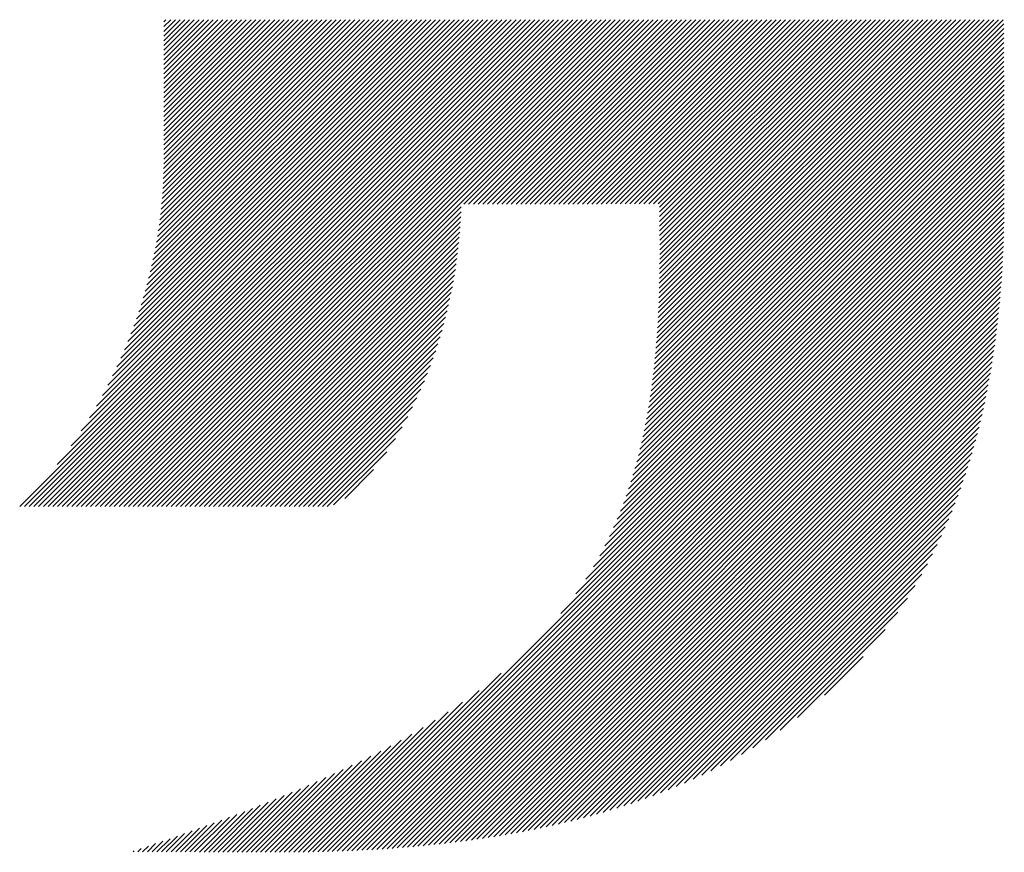
# Model space of a CAD drawing. Extents: x -93 to 4107, y 144 to 3114.
# Drawn here: x 3095 to 3131, y 292 to 323 of the extents above; entities that cross this region are included whole.
import ezdxf

# ---------------------------------------------------------------- set-up
doc = ezdxf.new("R2010")
doc.units = 0
doc.header["$LTSCALE"] = 10
doc.header["$MEASUREMENT"] = 0
doc.layers.add('_1-0_', color=7, linetype='CONTINUOUS')

msp = doc.modelspace()

# ---------------------------------------------------------------- linework, layer by layer
at = {"layer": '_1-0_', "color": 7, "linetype": 'Continuous'}
for p, q in [((3094.655, 305.253), (3112.849, 323.447)), ((3094.832, 305.253), (3113.026, 323.447)), ((3095.009, 305.253), (3113.203, 323.447)), ((3095.185, 305.253), (3113.38, 323.447)), ((3095.362, 305.253), (3113.556, 323.447)), ((3095.539, 305.253), (3113.733, 323.447)), ((3095.716, 305.253), (3113.91, 323.447)), ((3095.893, 305.253), (3114.087, 323.447)), ((3096.05, 306.824), (3112.673, 323.447)), ((3096.069, 305.253), (3114.264, 323.447)), ((3096.246, 305.253), (3114.44, 323.447)), ((3096.423, 305.253), (3114.617, 323.447)), ((3096.575, 307.527), (3112.496, 323.447)), ((3096.6, 305.253), (3114.794, 323.447)), ((3096.776, 305.253), (3114.971, 323.447)), ((3096.953, 305.253), (3115.147, 323.447)), ((3096.955, 308.084), (3112.319, 323.447)), ((3097.13, 305.253), (3115.324, 323.447)), ((3097.262, 308.567), (3112.142, 323.447)), ((3097.307, 305.253), (3115.501, 323.447)), ((3097.484, 305.253), (3115.678, 323.447)), ((3097.522, 309.004), (3111.965, 323.447)), ((3097.66, 305.253), (3115.855, 323.447)), ((3097.748, 309.407), (3111.789, 323.447)), ((3097.837, 305.253), (3116.031, 323.447)), ((3097.948, 309.784), (3111.612, 323.447)), ((3098.014, 305.253), (3116.208, 323.447)), ((3098.128, 310.14), (3111.435, 323.447)), ((3098.191, 305.253), (3116.385, 323.447)), ((3098.291, 310.48), (3111.258, 323.447)), ((3098.367, 305.253), (3116.562, 323.447)), ((3098.438, 310.804), (3111.082, 323.447)), ((3098.544, 305.253), (3116.738, 323.447)), ((3098.574, 311.116), (3110.905, 323.447)), ((3098.698, 311.418), (3110.728, 323.447)), ((3098.721, 305.253), (3116.915, 323.447)), ((3098.813, 311.709), (3110.551, 323.447)), ((3098.898, 305.253), (3117.092, 323.447)), ((3098.919, 311.992), (3110.374, 323.447)), ((3099.017, 312.267), (3110.198, 323.447)), ((3099.075, 305.253), (3117.269, 323.447)), ((3099.108, 312.534), (3110.021, 323.447)), ((3099.192, 312.796), (3109.844, 323.447)), ((3099.251, 305.253), (3117.446, 323.447)), ((3099.271, 313.051), (3109.667, 323.447)), ((3099.344, 313.3), (3109.491, 323.447)), ((3099.411, 313.545), (3109.314, 323.447)), ((3099.428, 305.253), (3117.622, 323.447)), ((3099.474, 313.784), (3109.137, 323.447)), ((3099.532, 314.019), (3108.96, 323.447)), ((3099.586, 314.25), (3108.784, 323.447)), ((3099.605, 305.253), (3117.799, 323.447)), ((3099.636, 314.477), (3108.607, 323.447)), ((3099.683, 314.7), (3108.43, 323.447)), ((3099.725, 314.92), (3108.253, 323.447)), ((3099.765, 315.136), (3108.076, 323.447)), ((3099.782, 305.253), (3117.976, 323.447)), ((3099.801, 315.349), (3107.9, 323.447)), ((3100.039, 322.482), (3101.004, 323.447)), ((3100.039, 322.658), (3100.828, 323.447)), ((3100.039, 322.835), (3100.651, 323.447)), ((3100.039, 323.012), (3100.475, 323.447)), ((3100.039, 323.189), (3100.298, 323.447)), ((3100.039, 323.365), (3100.121, 323.447)), ((3100.039, 321.421), (3102.064, 323.446)), ((3100.039, 321.598), (3101.888, 323.446)), ((3100.039, 321.775), (3101.711, 323.446)), ((3100.039, 321.951), (3101.534, 323.446)), ((3100.039, 322.128), (3101.358, 323.446)), ((3100.039, 322.305), (3101.181, 323.446)), ((3100.039, 320.184), (3103.301, 323.445)), ((3100.039, 320.36), (3103.124, 323.445)), ((3100.039, 320.537), (3102.947, 323.445)), ((3100.039, 320.714), (3102.771, 323.445)), ((3100.039, 320.891), (3102.594, 323.445)), ((3100.039, 321.067), (3102.417, 323.445)), ((3100.039, 321.244), (3102.241, 323.445)), ((3100.039, 319.123), (3104.36, 323.444)), ((3100.039, 319.3), (3104.184, 323.444)), ((3100.039, 319.476), (3104.007, 323.444)), ((3100.039, 319.653), (3103.83, 323.444)), ((3100.039, 319.83), (3103.654, 323.444)), ((3100.039, 320.007), (3103.477, 323.444)), ((3100.039, 318.946), (3104.537, 323.443)), ((3111.257, 316.552), (3118.153, 323.447)), ((3111.434, 316.552), (3118.329, 323.447)), ((3111.611, 316.552), (3118.506, 323.447)), ((3111.788, 316.553), (3118.683, 323.447)), ((3111.965, 316.553), (3118.86, 323.447)), ((3112.142, 316.553), (3119.037, 323.447)), ((3112.32, 316.554), (3119.213, 323.447)), ((3112.497, 316.554), (3119.39, 323.447)), ((3112.674, 316.554), (3119.567, 323.447)), ((3112.851, 316.555), (3119.744, 323.447)), ((3113.028, 316.555), (3119.92, 323.447)), ((3113.205, 316.555), (3120.097, 323.447)), ((3113.382, 316.555), (3120.274, 323.447)), ((3113.559, 316.556), (3120.451, 323.447)), ((3113.736, 316.556), (3120.628, 323.447)), ((3113.913, 316.556), (3120.804, 323.447)), ((3114.09, 316.557), (3120.981, 323.447)), ((3114.267, 316.557), (3121.158, 323.447)), ((3114.444, 316.557), (3121.335, 323.447)), ((3114.622, 316.558), (3121.511, 323.447)), ((3114.799, 316.558), (3121.688, 323.447)), ((3114.976, 316.558), (3121.865, 323.447)), ((3115.153, 316.558), (3122.042, 323.447)), ((3115.33, 316.559), (3122.219, 323.447)), ((3115.507, 316.559), (3122.395, 323.447)), ((3115.684, 316.559), (3122.572, 323.447)), ((3115.861, 316.56), (3122.749, 323.447)), ((3116.038, 316.56), (3122.926, 323.447)), ((3116.215, 316.56), (3123.102, 323.447)), ((3116.392, 316.56), (3123.279, 323.447)), ((3116.569, 316.561), (3123.456, 323.447)), ((3116.746, 316.561), (3123.633, 323.447)), ((3116.923, 316.561), (3123.81, 323.447)), ((3117.101, 316.562), (3123.986, 323.447)), ((3117.278, 316.562), (3124.163, 323.447)), ((3117.455, 316.562), (3124.34, 323.447)), ((3117.632, 316.563), (3124.517, 323.447)), ((3117.809, 316.563), (3124.693, 323.447)), ((3117.986, 316.563), (3124.87, 323.447)), ((3118.163, 316.563), (3125.047, 323.447)), ((3118.34, 316.564), (3125.224, 323.447)), ((3118.352, 310.389), (3131.411, 323.447)), ((3118.374, 310.587), (3131.234, 323.447)), ((3118.394, 310.784), (3131.057, 323.447)), ((3118.413, 310.979), (3130.881, 323.447)), ((3118.43, 311.174), (3130.704, 323.447)), ((3118.446, 311.366), (3130.527, 323.447)), ((3118.461, 311.558), (3130.35, 323.447)), ((3118.475, 311.749), (3130.173, 323.447)), ((3118.487, 311.938), (3129.997, 323.447)), ((3118.499, 312.127), (3129.82, 323.447)), ((3118.51, 312.314), (3129.643, 323.447)), ((3118.517, 316.564), (3125.401, 323.447)), ((3118.519, 312.5), (3129.466, 323.447)), ((3118.528, 312.686), (3129.29, 323.447)), ((3118.536, 312.871), (3129.113, 323.447)), ((3118.543, 313.054), (3128.936, 323.447)), ((3118.549, 313.237), (3128.759, 323.447)), ((3118.555, 313.42), (3128.582, 323.447)), ((3118.559, 313.601), (3128.406, 323.447)), ((3118.563, 313.782), (3128.229, 323.447)), ((3118.567, 313.962), (3128.052, 323.447)), ((3118.569, 314.141), (3127.875, 323.447)), ((3118.57, 316.44), (3125.577, 323.447)), ((3118.571, 314.32), (3127.699, 323.447)), ((3118.571, 315.911), (3126.108, 323.447)), ((3118.571, 316.088), (3125.931, 323.447)), ((3118.571, 316.264), (3125.754, 323.447)), ((3118.572, 315.382), (3126.638, 323.447)), ((3118.572, 315.558), (3126.461, 323.447)), ((3118.572, 315.735), (3126.284, 323.447)), ((3118.573, 314.498), (3127.522, 323.447)), ((3118.573, 314.676), (3127.345, 323.447)), ((3118.573, 314.853), (3127.168, 323.447)), ((3118.573, 315.029), (3126.992, 323.447)), ((3118.573, 315.205), (3126.815, 323.447)), ((3099.834, 315.559), (3107.716, 323.441)), ((3099.864, 315.765), (3107.539, 323.441)), ((3099.891, 315.97), (3107.363, 323.441)), ((3099.916, 316.171), (3107.186, 323.441)), ((3099.938, 316.37), (3107.01, 323.441)), ((3099.958, 316.567), (3106.833, 323.441)), ((3099.975, 316.761), (3106.656, 323.442)), ((3099.991, 316.953), (3106.48, 323.442)), ((3100.003, 317.142), (3106.303, 323.442)), ((3100.014, 317.33), (3106.126, 323.442)), ((3100.023, 317.515), (3105.95, 323.442)), ((3100.03, 317.699), (3105.773, 323.442)), ((3100.035, 317.881), (3105.597, 323.443)), ((3100.038, 318.061), (3105.42, 323.443)), ((3100.039, 318.239), (3105.243, 323.443)), ((3100.039, 318.416), (3105.067, 323.443)), ((3100.039, 318.593), (3104.89, 323.443)), ((3100.039, 318.769), (3104.714, 323.443)), ((3118.304, 309.987), (3131.438, 323.121)), ((3118.329, 310.189), (3131.438, 323.298)), ((3118.25, 309.579), (3131.438, 322.768)), ((3118.278, 309.784), (3131.438, 322.944)), ((3118.187, 309.163), (3131.438, 322.414)), ((3118.22, 309.372), (3131.438, 322.591)), ((3118.116, 308.738), (3131.439, 322.061)), ((3118.153, 308.952), (3131.438, 322.237)), ((3118.035, 308.304), (3131.44, 321.708)), ((3118.077, 308.523), (3131.439, 321.885)), ((3117.943, 307.858), (3131.441, 321.356)), ((3117.99, 308.082), (3131.44, 321.532)), ((3117.837, 307.398), (3131.441, 321.003)), ((3117.891, 307.63), (3131.441, 321.179)), ((3117.715, 306.923), (3131.442, 320.65)), ((3117.778, 307.163), (3131.442, 320.827)), ((3117.574, 306.429), (3131.443, 320.298)), ((3117.647, 306.679), (3131.443, 320.474)), ((3117.318, 305.642), (3131.444, 319.769)), ((3117.411, 305.912), (3131.444, 319.945)), ((3117.496, 306.174), (3131.444, 320.121)), ((3117.107, 305.077), (3131.445, 319.416)), ((3117.217, 305.365), (3131.445, 319.592)), ((3116.85, 304.467), (3131.446, 319.063)), ((3116.985, 304.779), (3131.446, 319.24)), ((3116.527, 303.791), (3131.447, 318.711)), ((3116.699, 304.139), (3131.447, 318.887)), ((3116.097, 303.007), (3131.448, 318.358)), ((3116.33, 303.417), (3131.448, 318.534)), ((3115.442, 301.998), (3131.449, 318.005)), ((3115.813, 302.546), (3131.448, 318.182)), ((3106.156, 292.359), (3131.45, 317.653)), ((3114.874, 301.254), (3131.449, 317.829)), ((3106.338, 292.364), (3131.45, 317.476)), ((3106.521, 292.37), (3131.451, 317.3)), ((3106.704, 292.377), (3131.451, 317.124)), ((3106.888, 292.384), (3131.452, 316.947)), ((3107.073, 292.392), (3131.452, 316.771)), ((3107.259, 292.401), (3131.451, 316.594)), ((3099.958, 305.253), (3111.154, 316.449)), ((3100.135, 305.253), (3111.148, 316.266)), ((3107.445, 292.41), (3131.45, 316.416)), ((3107.631, 292.42), (3131.449, 316.237)), ((3100.312, 305.253), (3111.139, 316.08)), ((3100.489, 305.253), (3111.129, 315.893)), ((3107.819, 292.431), (3131.446, 316.058)), ((3108.007, 292.442), (3131.443, 315.878)), ((3100.666, 305.253), (3111.116, 315.704)), ((3100.842, 305.253), (3111.102, 315.513)), ((3108.196, 292.454), (3131.439, 315.697)), ((3108.385, 292.467), (3131.434, 315.516)), ((3101.019, 305.253), (3111.085, 315.319)), ((3101.196, 305.253), (3111.066, 315.124)), ((3108.576, 292.48), (3131.429, 315.334)), ((3108.767, 292.495), (3131.423, 315.151)), ((3101.373, 305.253), (3111.045, 314.926)), ((3101.549, 305.253), (3111.022, 314.726)), ((3108.959, 292.51), (3131.416, 314.967)), ((3109.151, 292.526), (3131.408, 314.782)), ((3101.726, 305.253), (3110.996, 314.523)), ((3101.903, 305.253), (3110.968, 314.318)), ((3109.345, 292.543), (3131.399, 314.597)), ((3109.539, 292.56), (3131.39, 314.411)), ((3102.08, 305.253), (3110.936, 314.11)), ((3102.257, 305.253), (3110.902, 313.899)), ((3109.735, 292.579), (3131.379, 314.223)), ((3109.931, 292.598), (3131.368, 314.035)), ((3102.433, 305.253), (3110.865, 313.685)), ((3110.128, 292.619), (3131.356, 313.846)), ((3110.327, 292.64), (3131.342, 313.656)), ((3102.61, 305.253), (3110.825, 313.468)), ((3102.787, 305.253), (3110.782, 313.248)), ((3110.526, 292.663), (3131.328, 313.465)), ((3110.726, 292.686), (3131.313, 313.273)), ((3102.964, 305.253), (3110.735, 313.025)), ((3103.14, 305.253), (3110.684, 312.797)), ((3110.927, 292.711), (3131.296, 313.08)), ((3111.13, 292.736), (3131.279, 312.886)), ((3103.317, 305.253), (3110.63, 312.566)), ((3111.333, 292.763), (3131.26, 312.69)), ((3111.538, 292.791), (3131.24, 312.493)), ((3103.494, 305.253), (3110.571, 312.33)), ((3103.671, 305.253), (3110.508, 312.09)), ((3111.744, 292.82), (3131.219, 312.296)), ((3111.951, 292.851), (3131.197, 312.097)), ((3103.848, 305.253), (3110.439, 311.845)), ((3112.16, 292.883), (3131.173, 311.896)), ((3112.37, 292.916), (3131.148, 311.694)), ((3104.024, 305.253), (3110.366, 311.595)), ((3104.201, 305.253), (3110.286, 311.338)), ((3112.581, 292.95), (3131.122, 311.491)), ((3104.378, 305.253), (3110.201, 311.076)), ((3112.794, 292.986), (3131.094, 311.286)), ((3113.008, 293.024), (3131.065, 311.08)), ((3104.555, 305.253), (3110.108, 310.806)), ((3113.224, 293.063), (3131.034, 310.873)), ((3113.442, 293.104), (3131.001, 310.663)), ((3104.731, 305.253), (3110.007, 310.529)), ((3104.908, 305.253), (3109.898, 310.243)), ((3113.661, 293.147), (3130.967, 310.452)), ((3113.882, 293.191), (3130.93, 310.239)), ((3105.085, 305.253), (3109.779, 309.947)), ((3114.105, 293.237), (3130.892, 310.024)), ((3105.262, 305.253), (3109.647, 309.639)), ((3114.33, 293.285), (3130.852, 309.807)), ((3114.557, 293.336), (3130.81, 309.588)), ((3105.439, 305.253), (3109.503, 309.317)), ((3114.786, 293.388), (3130.766, 309.367)), ((3115.018, 293.443), (3130.719, 309.144)), ((3105.615, 305.253), (3109.341, 308.979)), ((3115.252, 293.5), (3130.67, 308.918)), ((3105.792, 305.253), (3109.158, 308.619)), ((3115.488, 293.56), (3130.619, 308.69)), ((3115.728, 293.622), (3130.564, 308.459)), ((3105.969, 305.253), (3108.946, 308.231)), ((3115.97, 293.687), (3130.507, 308.225)), ((3106.146, 305.253), (3108.694, 307.802)), ((3116.215, 293.756), (3130.447, 307.988)), ((3116.463, 293.827), (3130.384, 307.748)), ((3106.383, 305.314), (3108.373, 307.304)), ((3116.715, 293.902), (3130.317, 307.504)), ((3116.97, 293.981), (3130.246, 307.257)), ((3117.23, 294.064), (3130.171, 307.005)), ((3106.8, 305.554), (3107.881, 306.635)), ((3117.494, 294.151), (3130.093, 306.749)), ((3117.762, 294.243), (3130.009, 306.489)), ((3118.036, 294.339), (3129.92, 306.224)), ((3118.315, 294.442), (3129.826, 305.953)), ((3118.601, 294.55), (3129.725, 305.675)), ((3118.893, 294.666), (3129.618, 305.391)), ((3119.192, 294.789), (3129.503, 305.1)), ((3119.501, 294.92), (3129.38, 304.799)), ((3119.819, 295.062), (3129.247, 304.49)), ((3120.148, 295.214), (3129.103, 304.169)), ((3120.49, 295.379), (3128.945, 303.834)), ((3120.848, 295.561), (3128.772, 303.485)), ((3121.225, 295.761), (3128.58, 303.116)), ((3121.625, 295.984), (3128.365, 302.724)), ((3122.057, 296.239), (3128.118, 302.3)), ((3122.531, 296.536), (3127.829, 301.835)), ((3123.07, 296.898), (3127.475, 301.304)), ((3123.726, 297.377), (3127.004, 300.656)), ((3124.734, 298.209), (3126.181, 299.656)), ((3105.974, 292.354), (3112.647, 299.026)), ((3105.793, 292.349), (3111.827, 298.384)), ((3105.612, 292.345), (3111.204, 297.938)), ((3105.432, 292.342), (3110.668, 297.578)), ((3105.074, 292.337), (3109.734, 296.998)), ((3105.253, 292.339), (3110.184, 297.27)), ((3104.895, 292.336), (3109.311, 296.751)), ((3104.54, 292.334), (3108.521, 296.314)), ((3104.717, 292.334), (3108.908, 296.525)), ((3104.187, 292.334), (3107.784, 295.932)), ((3104.363, 292.333), (3108.147, 296.117)), ((3103.835, 292.336), (3107.086, 295.587)), ((3104.011, 292.335), (3107.431, 295.755)), ((3103.307, 292.338), (3106.093, 295.124)), ((3103.483, 292.338), (3106.418, 295.273)), ((3103.659, 292.337), (3106.749, 295.427)), ((3102.955, 292.34), (3105.458, 294.843)), ((3103.131, 292.339), (3105.773, 294.981)), ((3102.426, 292.342), (3104.536, 294.451)), ((3102.603, 292.341), (3104.839, 294.578)), ((3102.779, 292.34), (3105.147, 294.708)), ((3101.898, 292.343), (3103.644, 294.09)), ((3102.074, 292.343), (3103.938, 294.207)), ((3102.25, 292.342), (3104.236, 294.328)), ((3101.192, 292.345), (3102.491, 293.644)), ((3101.369, 292.344), (3102.776, 293.752)), ((3101.545, 292.344), (3103.063, 293.862)), ((3101.721, 292.344), (3103.352, 293.975)), ((3100.663, 292.346), (3101.648, 293.331)), ((3100.839, 292.345), (3101.927, 293.433)), ((3101.016, 292.345), (3102.208, 293.538)), ((3099.957, 292.347), (3100.547, 292.937)), ((3100.133, 292.346), (3100.82, 293.034)), ((3100.31, 292.346), (3101.095, 293.131)), ((3100.486, 292.346), (3101.371, 293.23)), ((3099.25, 292.347), (3099.468, 292.565)), ((3099.427, 292.347), (3099.736, 292.657)), ((3099.603, 292.347), (3100.005, 292.749)), ((3099.78, 292.347), (3100.276, 292.842)), ((3098.896, 292.347), (3098.936, 292.386)), ((3099.073, 292.347), (3099.201, 292.475))]:
    msp.add_line(p, q, dxfattribs=at)

doc.saveas('drawing.dxf')
